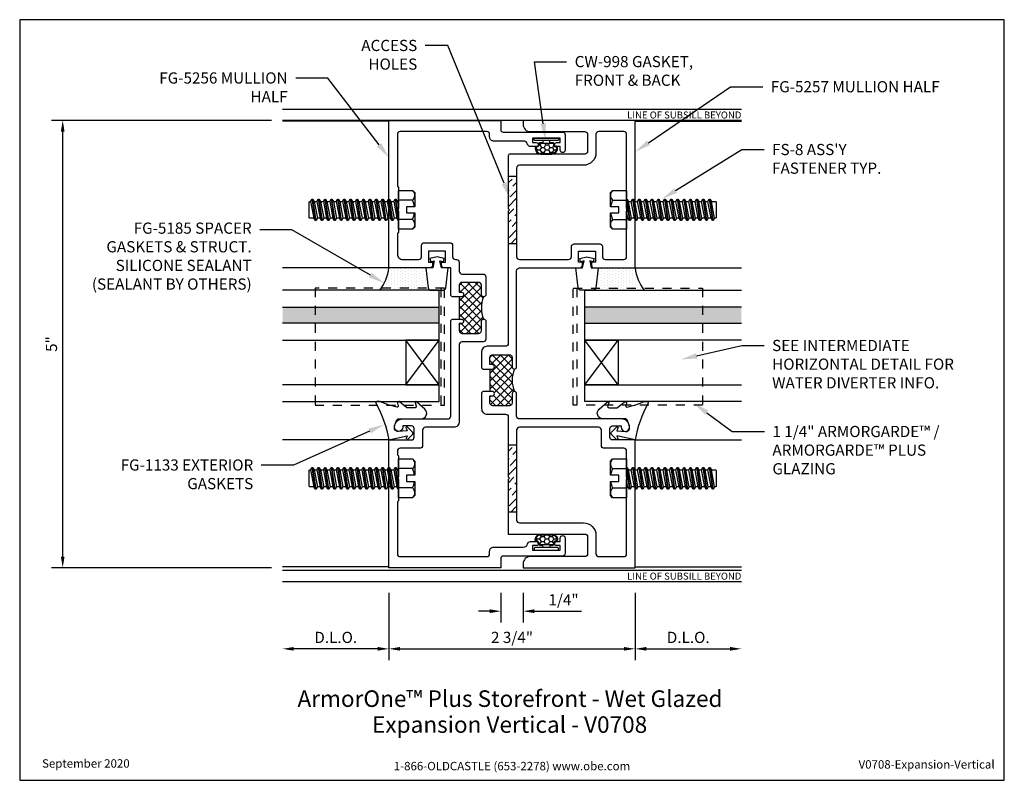
# Model space of a CAD drawing. Units: inches. Extents: x -5.5 to 5.5, y 0 to 8.5.
import ezdxf
from ezdxf import colors
from ezdxf.entities.mleader import LeaderData, LeaderLine
from ezdxf.enums import TextEntityAlignment as Align
from ezdxf.math import Vec2, Vec3

# ---------------------------------------------------------------- set-up
doc = ezdxf.new("R2010")
doc.units = ezdxf.units.IN
doc.header["$MEASUREMENT"] = 0
doc.linetypes.add('HIDDEN2', pattern=[0.1875, 0.125, -0.0625])
for name, color, linetype in [('Accessory', 7, 'Continuous'), ('Dimension', 3, 'Continuous'), ('Extrusion', 1, 'Continuous'), ('Fabrication', 30, 'Continuous'), ('Fastener', 7, 'Continuous'), ('Gasket', 7, 'Continuous'), ('Glazing', 4, 'Continuous'), ('Sealant', 3, 'Continuous'), ('Tag', 7, 'Continuous'), ('Text', 6, 'Continuous'), ('Thermal', 2, 'Continuous'), ('Vis_beyond', 7, 'Continuous')]:
    doc.layers.add(name, color=color, linetype=linetype)
doc.styles.get("Standard").update_dxf_attribs({"font": 'arial.ttf'})
doc.dimstyles.new('FULL', dxfattribs={"dimtxt": 0.125, "dimasz": 0.125, "dimexe": 0.125, "dimexo": 0.125, "dimgap": 0.0625, "dimtad": 1, "dimdec": 4, "dimzin": 3, "dimdsep": 46, "dimlunit": 4, "dimtxsty": 'Standard', "dimcen": 0.125, "dimclrd": 256, "dimclre": 256, "dimclrt": 256, "dimadec": 0, "dimazin": 0, "dimtfac": 1, "dimtdec": 4, "dimtofl": 0, "dimtmove": 0, "dimatfit": 3, "dimfxl": 0, "dimfrac": 2, "dimtolj": 1, "dimtzin": 3, "dimarcsym": 0})
pattern_1 = [(45, (-7.90753, -4.439446), (-0.04419417, 0.04419417), []), (135, (-7.90753, -4.439446), (-0.04419417, -0.04419417), [])]
pattern_2 = [(90, (399.344078, 721.792675), (-0.03125, 0.015625), [0, -0.03125])]

# ---------------------------------------------------------------- blocks, each defined once
blk = doc.blocks.new('Web_Detail_Title_Block')
at = {"layer": 'defpoints'}
blk.add_lwpolyline([(-5.5, 0), (5.5, 0), (5.5, 8.5), (-5.5, 8.5)], close=True, dxfattribs=at)
at = {"layer": 'Tag', "insert": (0, 0.112), "char_height": 0.094, "attachment_point": 8}
blk.add_mtext_dynamic_manual_height_columns('1-866-OLDCASTLE (653-2278) www.obe.com', width=2.87905, gutter_width=0.625, heights=[0.123], dxfattribs=at)
at = {"layer": 'Tag'}
for tag, p, height in [('SYSTEM_001', (-0.428, 0.837), 0.185), ('DET_NAME_NO_001', (-1.067, 0.484), 0.185), ('DETNO_TITLE_001', (3.872, 0.131), 0.094)]:
    blk.add_attdef(tag, p, '', height=height, dxfattribs=at)
blk.add_attdef('DATE', text='', height=0.094, dxfattribs=at).set_placement((-5.25, 0.112), align=Align.BOTTOM_LEFT)
blk = doc.blocks.new('FG5256_P&D')
at = {"layer": 'Thermal'}
h = blk.add_hatch(dxfattribs=at)
h.set_pattern_fill('ANSI37', color=256, scale=0.5)
h.set_pattern_definition(pattern_1)
h.paths.add_polyline_path([(-0.342, 3.054), (-0.342, 3.158, 0.414214), (-0.373, 3.189), (-0.559, 3.189, 0.414214), (-0.59, 3.158), (-0.59, 3.079), (-0.565, 3.079, -1), (-0.565, 3.029), (-0.59, 3.029), (-0.59, 2.779), (-0.565, 2.779, -1), (-0.565, 2.729), (-0.59, 2.729), (-0.59, 2.65, 0.414214), (-0.559, 2.619), (-0.373, 2.619, 0.414214), (-0.342, 2.65), (-0.342, 2.754, -0.414214), (-0.317, 2.779, -0.2), (-0.317, 3.029, -0.414214)])
at = {"linetype": 'ByBlock', "ltscale": 0.75}
for points in [[(-0.669, 3.029), (-0.684, 3.044), (-0.684, 3.351), (-0.756, 3.351, -0.414214), (-0.787, 3.382), (-0.787, 3.414), (-0.743, 3.414), (-0.743, 3.539), (-0.931, 3.539), (-0.931, 3.414), (-0.887, 3.414), (-0.887, 3.382, -0.414214), (-0.918, 3.351), (-1.375, 3.351), (-1.375, 5), (-0.125, 5), (-0.125, 4.894, 0.414214), (-0.1, 4.869), (0.563, 4.869, -0.414214), (0.594, 4.838), (0.594, 4.667, -1), (0.539, 4.667), (0.539, 4.707), (0.498, 4.707, -1), (0.498, 4.752), (0.539, 4.752), (0.539, 4.802), (0.229, 4.802), (0.229, 4.752), (0.271, 4.752, -1), (0.271, 4.707), (0.205, 4.707, -0.34582), (0.175, 4.731, 0.34582), (0.126, 4.769), (-0.205, 4.769, -0.414214), (-0.25, 4.814), (-0.25, 4.844, 0.414214), (-0.281, 4.875), (-1.25, 4.875, 0.414214), (-1.281, 4.844), (-1.281, 4.264), (-1.267, 4.25), (-1.267, 4.015), (-1.282, 4), (-1.267, 3.985), (-1.267, 3.75), (-1.281, 3.736), (-1.281, 3.507, 0.414214), (-1.219, 3.445), (-1.042, 3.445, 0.414214), (-1.011, 3.476), (-1.011, 3.602, -0.414214), (-0.98, 3.633), (-0.694, 3.633, -0.414214), (-0.663, 3.602), (-0.663, 3.476, 0.414214), (-0.632, 3.445), (-0.621, 3.445, -0.414214), (-0.59, 3.414), (-0.59, 3.314, 0.414214), (-0.559, 3.283), (-0.323, 3.283, -0.414214), (-0.292, 3.252), (-0.292, 3.054, -1), (-0.342, 3.054), (-0.342, 3.158, 0.414214), (-0.373, 3.189), (-0.559, 3.189, 0.414214), (-0.59, 3.158), (-0.59, 3.079), (-0.565, 3.079, -1), (-0.565, 3.029)], [(-0.669, 2.779), (-0.565, 2.779, -1), (-0.565, 2.729), (-0.59, 2.729), (-0.59, 2.65, 0.414214), (-0.559, 2.619), (-0.373, 2.619, 0.414214), (-0.342, 2.65), (-0.342, 2.754, -1), (-0.292, 2.754), (-0.292, 2.556, -0.414214), (-0.323, 2.525), (-0.559, 2.525, 0.414214), (-0.59, 2.494), (-0.59, 1.632, -0.414214), (-0.652, 1.57), (-0.968, 1.57, 0.414214), (-0.999, 1.539), (-0.999, 1.366, -0.414214), (-1.03, 1.335), (-1.25, 1.335, 0.414214), (-1.281, 1.304), (-1.281, 1.264), (-1.267, 1.25), (-1.267, 1.015), (-1.282, 1), (-1.267, 0.985), (-1.267, 0.75), (-1.281, 0.736), (-1.281, 0.156, 0.414214), (-1.25, 0.125), (-0.281, 0.125, 0.414214), (-0.25, 0.156), (-0.25, 0.186, -0.414214), (-0.205, 0.231), (0.126, 0.231, 0.34582), (0.175, 0.269, -0.34582), (0.205, 0.293), (0.271, 0.293, -1), (0.271, 0.248), (0.229, 0.248), (0.229, 0.198), (0.539, 0.198), (0.539, 0.248), (0.498, 0.248, -1), (0.498, 0.293), (0.539, 0.293), (0.539, 0.333, -1), (0.594, 0.333), (0.594, 0.162, -0.414214), (0.563, 0.131), (-0.1, 0.131, 0.414214), (-0.125, 0.106), (-0.125, 0), (-1.375, 0), (-1.375, 1.429), (-1.124, 1.429, 0.414214), (-1.093, 1.46), (-1.093, 1.555, 0.414214), (-1.124, 1.586), (-1.219, 1.586), (-1.219, 1.57, -1), (-1.313, 1.57, -0.414214), (-1.219, 1.664), (-0.715, 1.664, 0.414214), (-0.684, 1.695), (-0.684, 2.764)]]:
    blk.add_lwpolyline(points, format="xyb", close=True, dxfattribs=at)
at = {"layer": 'Thermal'}
blk.add_line((-0.59, 3.029), (-0.59, 2.779), dxfattribs=at)
blk.add_arc((-0.017, 2.904), 0.325, 157.3801, 202.6199, dxfattribs=at)
blk = doc.blocks.new('FG5257_P&D')
at = {"layer": 'Thermal'}
h = blk.add_hatch(dxfattribs=at)
h.set_pattern_fill('ANSI37', color=256, scale=0.5)
h.set_pattern_definition(pattern_1)
h.paths.add_polyline_path([(0.027, 2.221, -0.414214), (0.002, 2.246), (0.002, 2.35, 0.414214), (-0.029, 2.381), (-0.215, 2.381, 0.414214), (-0.246, 2.35), (-0.246, 2.271), (-0.221, 2.271, -1), (-0.221, 2.221), (-0.246, 2.221), (-0.246, 1.971), (-0.221, 1.971, -1), (-0.221, 1.921), (-0.246, 1.921), (-0.246, 1.842, 0.414214), (-0.215, 1.811), (-0.029, 1.811, 0.414214), (0.002, 1.842), (0.002, 1.946, -0.414214), (0.027, 1.971, -0.2)])
at = {"linetype": 'ByBlock', "ltscale": 0.75}
for points in [[(-0.325, 2.221), (-0.221, 2.221, 1), (-0.221, 2.271), (-0.246, 2.271), (-0.246, 2.35, -0.414214), (-0.215, 2.381), (-0.029, 2.381, -0.414214), (0.002, 2.35), (0.002, 2.246, 1), (0.052, 2.246), (0.052, 3.32, -0.414214), (0.083, 3.351), (0.756, 3.351, 0.414214), (0.787, 3.382), (0.787, 3.414), (0.743, 3.414), (0.743, 3.539), (0.931, 3.539), (0.931, 3.414), (0.887, 3.414), (0.887, 3.382, 0.414214), (0.918, 3.351), (1.375, 3.351), (1.375, 5), (0.125, 5), (0.125, 4.953, 0.414214), (0.203, 4.875), (0.813, 4.875, -0.414214), (0.844, 4.844), (0.844, 4.654, -0.414214), (0.813, 4.623), (-0.022, 4.623, 0.414214), (-0.042, 4.603), (-0.042, 4.015), (-0.027, 4), (-0.042, 3.985), (-0.042, 2.506, -0.414214), (-0.073, 2.475), (-0.278, 2.475, 0.414214), (-0.34, 2.413), (-0.34, 2.236)], [(0.938, 4.637, -0.414214), (0.799, 4.498), (0.083, 4.498, 0.414214), (0.052, 4.467), (0.052, 3.476, 0.414214), (0.083, 3.445), (0.632, 3.445, 0.414214), (0.663, 3.476), (0.663, 3.588, -0.414214), (0.694, 3.619), (0.98, 3.619, -0.414214), (1.011, 3.588), (1.011, 3.476, 0.414214), (1.042, 3.445), (1.25, 3.445, 0.414214), (1.281, 3.476), (1.281, 3.985), (1.296, 4), (1.281, 4.015), (1.281, 4.844, 0.414214), (1.25, 4.875), (0.969, 4.875, 0.414214), (0.938, 4.844)], [(-0.325, 1.971), (-0.34, 1.956), (-0.34, 1.779, 0.414214), (-0.278, 1.717), (-0.073, 1.717, -0.414214), (-0.042, 1.686), (-0.042, 1.015), (-0.027, 1), (-0.042, 0.985), (-0.042, 0.377), (0.813, 0.377, -0.414214), (0.844, 0.346), (0.844, 0.156, -0.414214), (0.813, 0.125), (0.203, 0.125, 0.414214), (0.125, 0.047), (0.125, 0), (1.375, 0), (1.375, 1.429), (1.124, 1.429, -0.414214), (1.093, 1.46), (1.093, 1.555, -0.414214), (1.124, 1.586), (1.219, 1.586), (1.219, 1.57, 1), (1.313, 1.57, 0.414214), (1.219, 1.664), (0.083, 1.664, -0.414214), (0.052, 1.695), (0.052, 1.946, 1), (0.002, 1.946), (0.002, 1.842, -0.414214), (-0.029, 1.811), (-0.215, 1.811, -0.414214), (-0.246, 1.842), (-0.246, 1.921), (-0.221, 1.921, 1), (-0.221, 1.971)], [(1.03, 1.335, -0.414214), (0.999, 1.366), (0.999, 1.539, 0.414214), (0.968, 1.57), (0.083, 1.57, 0.414214), (0.052, 1.539), (0.052, 0.533, 0.414214), (0.083, 0.502), (0.799, 0.502, -0.414214), (0.938, 0.363), (0.938, 0.156, 0.414214), (0.969, 0.125), (1.25, 0.125, 0.414214), (1.281, 0.156), (1.281, 0.985), (1.296, 1), (1.281, 1.015), (1.281, 1.304, 0.414214), (1.25, 1.335)]]:
    blk.add_lwpolyline(points, format="xyb", close=True, dxfattribs=at)
at = {"layer": 'Thermal'}
blk.add_line((-0.246, 2.221), (-0.246, 1.971), dxfattribs=at)
blk.add_arc((0.327, 2.096), 0.325, 157.3801, 202.6199, dxfattribs=at)
blk = doc.blocks.new('*U5')
at = {"linetype": 'ByBlock'}
h = blk.add_hatch(dxfattribs=at)
h.set_pattern_fill('HONEY', color=256, scale=0.25)
h.set_pattern_definition([(0, (0, -0.0096), (0.046875, 0.0270633), [0.03125, -0.0625]), (120, (0, -0.0096), (-0.046875, 0.0270633), [0.03125, -0.0625]), (60, (0, -0.0096), (1e-17, 0.0541266), [-0.0625, 0.03125])])
edge = h.paths.add_edge_path()
edge.add_arc((0.104, 0.114), 0.0125, 281.5636, 360)
edge.add_line((0.116, 0.114), (0.116, 0.117))
edge.add_arc((0.062, 0.117), 0.0545, 0, 90)
edge.add_line((0.062, 0.172), (-0.062, 0.172))
edge.add_arc((-0.062, 0.117), 0.0545, 90, 180)
edge.add_line((-0.116, 0.117), (-0.116, 0.114))
edge.add_arc((-0.104, 0.114), 0.0125, 180, 258.4364)
edge.add_arc((-0.113, 0.072), 0.03, -0.0403, 78.4364, ccw=False)
edge.add_arc((-0.07, 0.072), 0.0125, 179.9597, 270)
edge.add_line((-0.07, 0.06), (0.07, 0.06))
edge.add_arc((0.07, 0.072), 0.0125, 270, 360.0403)
edge.add_arc((0.113, 0.072), 0.03, 101.5636, 180.0403, ccw=False)
at = {"linetype": 'ByBlock', "ltscale": 0.5}
blk.add_lwpolyline([(-0.04, 0.052), (-0.07, 0.052, -0.41442), (-0.09, 0.072, 0.356461), (-0.108, 0.095, -0.356263), (-0.124, 0.114), (-0.124, 0.117, -0.414214), (-0.062, 0.179), (0.062, 0.179, -0.414214), (0.124, 0.117), (0.124, 0.114, -0.356263), (0.108, 0.095, 0.356461), (0.09, 0.072, -0.41442), (0.07, 0.052), (0.04, 0.052)], format="xyb", dxfattribs=at)
for points in [[(0.07, 0.06), (-0.07, 0.06, -0.41442), (-0.083, 0.072, 0.356461), (-0.106, 0.102, -0.356263), (-0.116, 0.114), (-0.116, 0.117, -0.414214), (-0.062, 0.172), (0.062, 0.172, -0.414214), (0.116, 0.117), (0.116, 0.114, -0.356263), (0.106, 0.102, 0.356461), (0.083, 0.072, -0.41442), (0.07, 0.06)], [(-0.125, 0), (0.125, 0, 0.414214), (0.135, 0.01), (0.135, 0.018, 0.414214), (0.125, 0.028), (-0.125, 0.028, 0.414214), (-0.135, 0.018), (-0.135, 0.01, 0.414214)]]:
    blk.add_lwpolyline(points, format="xyb", close=True, dxfattribs=at)
for points in [[(-0.04, 0.028), (-0.04, 0.052)], [(0.04, 0.052), (0.04, 0.028)]]:
    blk.add_lwpolyline(points, dxfattribs=at)
blk = doc.blocks.new('fg5185')
at = {"ltscale": 0.75}
blk.add_lwpolyline([(-0.119, -0.07), (-0.109, -0.031), (-0.187, -0.049), (-0.187, -0.125), (-0.41, -0.098, -0.378866), (-0.437, -0.067), (-0.437, 0.067, -0.378866), (-0.41, 0.098), (-0.187, 0.125), (-0.187, 0.049), (-0.109, 0.031), (-0.119, 0.07), (-0.083, 0.08), (-0.062, 0), (-0.083, -0.08)], format="xyb", close=True, dxfattribs=at)
blk = doc.blocks.new('1.25_SchoolSec_175')
at = {"linetype": 'ByBlock', "ltscale": 0.75}
h = blk.add_hatch(color=256, dxfattribs=at)
h.dxf.hatch_style = 1
h.paths.add_polyline_path([(-0.188, 0), (-0.368, 0), (-0.368, -1.75), (-0.188, -1.75)])
for p, q in [((-1.056, -0.375), (-0.556, 0)), ((-1.056, 0), (-0.556, -0.375)), ((-0.368, 0), (-0.188, 0))]:
    blk.add_line(p, q, dxfattribs=at)
for points in [[(-1.244, -1.75), (-1.244, 0), (-1.056, 0), (-1.056, -1.75)], [(-0.556, -1.75), (-0.556, 0), (-0.368, 0), (-0.368, -1.75)], [(-0.188, -1.75), (-0.188, 0), (0, 0), (0, -1.75)]]:
    blk.add_lwpolyline(points, dxfattribs=at)
blk.add_lwpolyline([(-1.056, 0), (-0.556, 0), (-0.556, -0.375), (-1.056, -0.375)], close=True, dxfattribs=at)
blk = doc.blocks.new('*U15')
at = {"linetype": 'ByBlock'}
blk.add_lwpolyline([(0.41, 0.146, -0.084982), (0, 0), (0.046, -0.204), (0.014, -0.191, 0.82203), (0.003, -0.207), (0.059, -0.263, 0.409919), (0.087, -0.263), (0.143, -0.207, 0.82203), (0.132, -0.191), (0.1, -0.204), (0.094, -0.105, -0.338764), (0.121, -0.064, -0.149826), (0.176, -0.069), (0.226, -0.089, -0.306229), (0.235, -0.103), (0.235, -0.36, 0.687403), (0.344, -0.401), (0.426, -0.308, 0.183309), (0.428, -0.303), (0.428, -0.301, 0.510431), (0.418, -0.294), (0.378, -0.306, -0.510431), (0.359, -0.292), (0.359, -0.205, -0.176176), (0.361, -0.198), (0.426, -0.12, 0.176176), (0.428, -0.115), (0.428, -0.112, 0.478658), (0.41, -0.097), (0.379, -0.104, -0.551503), (0.367, -0.092), (0.387, -0.005, -0.038981), (0.388, -0.002), (0.427, 0.093, 0.096831), (0.428, 0.099), (0.428, 0.136, 0.573436)], format="xyb", close=True, dxfattribs=at)
blk = doc.blocks.new('FG-5100-FP-5_Plan')
at = {"linetype": 'ByBlock', "ltscale": 0.75}
blk.add_line((0.655, 0), (-0.655, 0), dxfattribs=at)
blk.add_lwpolyline([(0.655, -1.4069), (-0.655, -1.4069), (-0.655, 0.04), (0.655, 0.04)], close=True, dxfattribs=at)
blk = doc.blocks.new('FS8')
at = {"linetype": 'ByBlock'}
for p, q in [((-0.968, 0.12), (-0.932, -0.12)), ((-0.922, -0.12), (-0.958, 0.12)), ((-0.897, 0.12), (-0.861, -0.12)), ((-0.851, -0.12), (-0.887, 0.12)), ((-0.825, 0.12), (-0.79, -0.12)), ((-0.78, -0.12), (-0.815, 0.12)), ((-0.754, 0.12), (-0.718, -0.12)), ((-0.708, -0.12), (-0.744, 0.12)), ((-0.682, 0.12), (-0.647, -0.12)), ((-0.637, -0.12), (-0.672, 0.12)), ((-0.611, 0.12), (-0.575, -0.12)), ((-0.565, -0.12), (-0.601, 0.12)), ((-0.54, 0.12), (-0.504, -0.12)), ((-0.494, -0.12), (-0.53, 0.12)), ((-0.468, 0.12), (-0.432, -0.12)), ((-0.422, -0.12), (-0.458, 0.12)), ((-0.397, 0.12), (-0.361, -0.12)), ((-0.351, -0.12), (-0.387, 0.12)), ((-0.325, 0.12), (-0.29, -0.12)), ((-0.28, -0.12), (-0.315, 0.12)), ((-0.254, 0.12), (-0.218, -0.12)), ((-0.208, -0.12), (-0.244, 0.12)), ((-0.182, 0.12), (-0.147, -0.12)), ((-0.137, -0.12), (-0.172, 0.12)), ((-0.111, 0.12), (-0.075, -0.12)), ((-0.065, -0.12), (-0.101, 0.12)), ((-0.04, 0.12), (-0.004, -0.12)), ((0, -0.079), (-0.03, 0.12)), ((-0.983, 0.094), (-0.947, -0.094)), ((-0.943, 0.094), (-0.907, -0.094)), ((-0.912, 0.094), (-0.876, -0.094)), ((-0.872, 0.094), (-0.836, -0.094)), ((-0.84, 0.094), (-0.805, -0.094)), ((-0.8, 0.094), (-0.764, -0.094)), ((-0.769, 0.094), (-0.733, -0.094)), ((-0.729, 0.094), (-0.693, -0.094)), ((-0.697, 0.094), (-0.662, -0.094)), ((-0.657, 0.094), (-0.622, -0.094)), ((-0.626, 0.094), (-0.59, -0.094)), ((-0.586, 0.094), (-0.55, -0.094)), ((-0.555, 0.094), (-0.519, -0.094)), ((-0.514, 0.094), (-0.479, -0.094)), ((-0.483, 0.094), (-0.447, -0.094)), ((-0.443, 0.094), (-0.407, -0.094)), ((-0.412, 0.094), (-0.376, -0.094)), ((-0.372, 0.094), (-0.336, -0.094)), ((-0.34, 0.094), (-0.305, -0.094)), ((-0.3, 0.094), (-0.264, -0.094)), ((-0.269, 0.094), (-0.233, -0.094)), ((-0.229, 0.094), (-0.193, -0.094)), ((-0.197, 0.094), (-0.162, -0.094)), ((-0.157, 0.094), (-0.122, -0.094)), ((-0.126, 0.094), (-0.09, -0.094)), ((-0.086, 0.094), (-0.05, -0.094)), ((-0.055, 0.094), (-0.019, -0.094)), ((-0.014, 0.094), (0, 0.018)), ((0.157, 0.108), (0, 0.108)), ((0.157, -0.108), (0, -0.108))]:
    blk.add_line(p, q, dxfattribs=at)
blk.add_lwpolyline([(0, -0.12), (-0.004, -0.12), (-0.019, -0.094), (-0.05, -0.094), (-0.065, -0.12), (-0.075, -0.12), (-0.09, -0.094), (-0.122, -0.094), (-0.137, -0.12), (-0.147, -0.12), (-0.162, -0.094), (-0.193, -0.094), (-0.208, -0.12), (-0.218, -0.12), (-0.233, -0.094), (-0.264, -0.094), (-0.28, -0.12), (-0.29, -0.12), (-0.305, -0.094), (-0.336, -0.094), (-0.351, -0.12), (-0.361, -0.12), (-0.376, -0.094), (-0.407, -0.094), (-0.422, -0.12), (-0.432, -0.12), (-0.447, -0.094), (-0.479, -0.094), (-0.494, -0.12), (-0.504, -0.12), (-0.519, -0.094), (-0.55, -0.094), (-0.565, -0.12), (-0.575, -0.12), (-0.59, -0.094), (-0.622, -0.094), (-0.637, -0.12), (-0.647, -0.12), (-0.662, -0.094), (-0.693, -0.094), (-0.708, -0.12), (-0.718, -0.12), (-0.733, -0.094), (-0.764, -0.094), (-0.78, -0.12), (-0.79, -0.12), (-0.805, -0.094), (-0.836, -0.094), (-0.851, -0.12), (-0.861, -0.12), (-0.876, -0.094), (-0.907, -0.094), (-0.922, -0.12), (-0.932, -0.12), (-0.947, -0.094), (-0.991, -0.094), (-1, -0.089), (-1, 0.09), (-0.991, 0.094), (-0.983, 0.094), (-0.968, 0.12), (-0.958, 0.12), (-0.943, 0.094), (-0.912, 0.094), (-0.897, 0.12), (-0.887, 0.12), (-0.872, 0.094), (-0.84, 0.094), (-0.825, 0.12), (-0.815, 0.12), (-0.8, 0.094), (-0.769, 0.094), (-0.754, 0.12), (-0.744, 0.12), (-0.729, 0.094), (-0.697, 0.094), (-0.682, 0.12), (-0.672, 0.12), (-0.657, 0.094), (-0.626, 0.094), (-0.611, 0.12), (-0.601, 0.12), (-0.586, 0.094), (-0.555, 0.094), (-0.54, 0.12), (-0.53, 0.12), (-0.514, 0.094), (-0.483, 0.094), (-0.468, 0.12), (-0.458, 0.12), (-0.443, 0.094), (-0.412, 0.094), (-0.397, 0.12), (-0.387, 0.12), (-0.372, 0.094), (-0.34, 0.094), (-0.325, 0.12), (-0.315, 0.12), (-0.3, 0.094), (-0.269, 0.094), (-0.254, 0.12), (-0.244, 0.12), (-0.229, 0.094), (-0.197, 0.094), (-0.182, 0.12), (-0.172, 0.12), (-0.157, 0.094), (-0.126, 0.094), (-0.111, 0.12), (-0.101, 0.12), (-0.086, 0.094), (-0.055, 0.094), (-0.04, 0.12), (-0.03, 0.12), (-0.014, 0.094), (0, 0.094)], dxfattribs=at)
blk.add_lwpolyline([(0.181, 0.193), (0.181, 0.035), (0.089, 0.035), (0.089, -0.035), (0.181, -0.035), (0.181, -0.193), (0.157, -0.217), (0, -0.217), (0, 0.217), (0.157, 0.217)], close=True, dxfattribs=at)
for points in [[(0.179, 0.035, 0.074394), (0.157, 0.108, 0.414214), (0.162, 0.212)], [(0.162, -0.212, 0.414214), (0.157, -0.108, 0.074394), (0.179, -0.035)]]:
    blk.add_lwpolyline(points, format="xyb", dxfattribs=at)
blk = doc.blocks.new('*D10')
at = {"layer": 'defpoints', "color": 0, "transparency": 16777216}
for p in [(-1.375, 2.219), (1.375, 2.219), (1.375, 1.469)]:
    blk.add_point(p, dxfattribs=at)
at = {"layer": 'Dimension', "lineweight": -2, "transparency": 16777216}
for p, q in [((-1.375, 2.094), (-1.375, 1.344)), ((1.375, 2.094), (1.375, 1.344)), ((-1.25, 1.469), (1.25, 1.469))]:
    blk.add_line(p, q, dxfattribs=at)
at = {"layer": 'Dimension', "transparency": 16777216}
for points in [[(-1.25, 1.49), (-1.25, 1.449), (-1.375, 1.469)], [(1.25, 1.49), (1.25, 1.449), (1.375, 1.469)]]:
    blk.add_solid(points, dxfattribs=at)
at = {"layer": 'Dimension', "transparency": 16777216, "insert": (0, 1.597), "char_height": 0.125, "attachment_point": 5}
blk.add_mtext('\\A1;2 3/4"', dxfattribs=at)
blk = doc.blocks.new('*D11')
at = {"layer": 'defpoints', "color": 0, "transparency": 16777216}
for p in [(-0.125, 2.219), (0.125, 2.219), (0.125, 1.89)]:
    blk.add_point(p, dxfattribs=at)
at = {"layer": 'Dimension', "lineweight": -2, "transparency": 16777216}
for p, q in [((-0.125, 2.094), (-0.125, 1.765)), ((0.125, 2.094), (0.125, 1.765)), ((-0.25, 1.89), (-0.375, 1.89)), ((0.25, 1.89), (0.778, 1.89))]:
    blk.add_line(p, q, dxfattribs=at)
at = {"layer": 'Dimension', "transparency": 16777216}
for points in [[(-0.25, 1.911), (-0.25, 1.869), (-0.125, 1.89)], [(0.25, 1.911), (0.25, 1.869), (0.125, 1.89)]]:
    blk.add_solid(points, dxfattribs=at)
at = {"layer": 'Dimension', "transparency": 16777216, "insert": (0.576, 2.017), "char_height": 0.125, "attachment_point": 5}
blk.add_mtext('\\A1;1/4"', dxfattribs=at)
blk = doc.blocks.new('*D12')
at = {"layer": 'defpoints', "color": 0, "transparency": 16777216}
for p in [(-5.019, 7.375), (-2.563, 7.375), (-2.563, 2.375)]:
    blk.add_point(p, dxfattribs=at)
at = {"layer": 'Dimension', "lineweight": -2, "transparency": 16777216}
for p, q in [((-2.688, 7.375), (-5.144, 7.375)), ((-5.019, 2.5), (-5.019, 7.25)), ((-2.688, 2.375), (-5.144, 2.375))]:
    blk.add_line(p, q, dxfattribs=at)
at = {"layer": 'Dimension', "transparency": 16777216}
for points in [[(-5.04, 7.25), (-4.999, 7.25), (-5.019, 7.375)], [(-5.04, 2.5), (-4.999, 2.5), (-5.019, 2.375)]]:
    blk.add_solid(points, dxfattribs=at)
at = {"layer": 'Dimension', "transparency": 16777216, "insert": (-5.145, 4.875), "char_height": 0.125, "attachment_point": 5, "rotation": 90}
blk.add_mtext('\\A1;5"', dxfattribs=at)
blk = doc.blocks.new('*D13')
at = {"layer": 'defpoints', "color": 0, "transparency": 16777216}
for p in [(-2.563, 2.219), (-1.375, 2.219), (-2.563, 1.469)]:
    blk.add_point(p, dxfattribs=at)
at = {"layer": 'Dimension', "lineweight": -2, "transparency": 16777216}
for p, q in [((-1.375, 2.094), (-1.375, 1.344)), ((-1.5, 1.469), (-2.438, 1.469))]:
    blk.add_line(p, q, dxfattribs=at)
at = {"layer": 'Dimension', "transparency": 16777216}
for points in [[(-2.438, 1.49), (-2.438, 1.449), (-2.563, 1.469)], [(-1.5, 1.49), (-1.5, 1.449), (-1.375, 1.469)]]:
    blk.add_solid(points, dxfattribs=at)
at = {"layer": 'Dimension', "transparency": 16777216, "insert": (-1.969, 1.597), "char_height": 0.125, "attachment_point": 5}
blk.add_mtext('\\A1;D.L.O.', dxfattribs=at)
blk = doc.blocks.new('*D14')
at = {"layer": 'defpoints', "color": 0, "transparency": 16777216}
for p in [(1.375, 2.219), (2.562, 2.219), (2.562, 1.469)]:
    blk.add_point(p, dxfattribs=at)
at = {"layer": 'Dimension', "lineweight": -2, "transparency": 16777216}
for p, q in [((1.375, 2.094), (1.375, 1.344)), ((1.5, 1.469), (2.437, 1.469))]:
    blk.add_line(p, q, dxfattribs=at)
at = {"layer": 'Dimension', "transparency": 16777216}
for points in [[(1.5, 1.49), (1.5, 1.449), (1.375, 1.469)], [(2.437, 1.49), (2.437, 1.449), (2.562, 1.469)]]:
    blk.add_solid(points, dxfattribs=at)
at = {"layer": 'Dimension', "transparency": 16777216, "insert": (1.969, 1.597), "char_height": 0.125, "attachment_point": 5}
blk.add_mtext('\\A1;D.L.O.', dxfattribs=at)

msp = doc.modelspace()

# ---------------------------------------------------------------- hatches: boundary and pattern name
at = {"layer": 'Fabrication'}
h = msp.add_hatch(dxfattribs=at)
h.set_pattern_fill('ANSI36', color=256, scale=0.5)
h.paths.add_polyline_path([(0.052, 6.75), (-0.042, 6.75), (-0.042, 6.39), (-0.027, 6.375), (-0.042, 6.36), (-0.042, 6), (0.052, 6)])
h = msp.add_hatch(dxfattribs=at)
h.set_pattern_fill('ANSI36', color=256, scale=0.5)
h.set_pattern_definition([(45, (0, -3), (0.03314563, 0.121534), [0.15625, -0.03125, 0, -0.03125])])
h.paths.add_polyline_path([(0.052, 3.75), (-0.042, 3.75), (-0.042, 3.39), (-0.027, 3.375), (-0.042, 3.36), (-0.042, 3), (0.052, 3)])
at = {"layer": 'Sealant', "linetype": 'Continuous'}
h = msp.add_hatch(dxfattribs=at)
h.set_pattern_fill('DOTS', color=256, scale=0.5, angle=90)
h.set_pattern_definition(pattern_2)
h.paths.add_polyline_path([(-0.962, 5.726), (-0.93465, 5.50322, 0.37886611), (-0.90388, 5.476), (-1.47633, 5.476, 0.1316525), (-1.375, 5.726)])
h = msp.add_hatch(dxfattribs=at)
h.set_pattern_fill('DOTS', color=256, scale=0.5, angle=90)
h.set_pattern_definition(pattern_2)
h.paths.add_polyline_path([(0.962, 5.726), (0.93465, 5.50322, -0.37886611), (0.90388, 5.476), (1.47633, 5.476, -0.1316525), (1.375, 5.726)])

# ---------------------------------------------------------------- linework, layer by layer
at = {"layer": 'Fabrication'}
for p, q in [((-0.042, 6.75), (0.052, 6.75)), ((-0.042, 6), (0.052, 6)), ((-0.042, 3.75), (0.052, 3.75)), ((-0.042, 3), (0.052, 3))]:
    msp.add_line(p, q, dxfattribs=at)
at = {"layer": 'Sealant', "linetype": 'Continuous'}
for centre, start, end in [((-1.89217, 5.79008), 322.936818, 352.936818), ((1.89217, 5.79008), 187.063182, 217.063182)]:
    msp.add_arc(centre, 0.52112, start, end, dxfattribs=at)
at = {"layer": 'Vis_beyond'}
for p, q in [((2.5625, 7.495), (-2.5625, 7.495)), ((2.5625, 7.375), (-2.5625, 7.375)), ((-1.375, 7.365), (-2.5625, 7.365)), ((1.375, 7.365), (2.5625, 7.365)), ((-1.375, 5.726), (-2.5625, 5.726)), ((1.37496, 5.726), (2.56246, 5.726)), ((-1.37504, 3.804), (-2.56254, 3.804)), ((1.37504, 3.804), (2.56254, 3.804)), ((-1.375, 2.385), (-2.5625, 2.385)), ((2.5625, 2.344), (-2.5625, 2.344)), ((1.375, 2.385), (2.5625, 2.385)), ((2.5625, 2.219), (-2.5625, 2.219))]:
    msp.add_line(p, q, dxfattribs=at)

# ---------------------------------------------------------------- block references
at = {"layer": 'Accessory', "linetype": 'HIDDEN2', "xscale": -1, "rotation": 270}
msp.add_blockref('FG-5100-FP-5_Plan', (-0.79357, 4.846), dxfattribs=at)
at = {"layer": 'Accessory', "linetype": 'HIDDEN2', "rotation": 90}
msp.add_blockref('FG-5100-FP-5_Plan', (0.72269, 4.846), dxfattribs=at)
at = {"layer": 'Extrusion'}
for name in ['FG5256_P&D', 'FG5257_P&D']:
    msp.add_blockref(name, (0, 2.375), dxfattribs=at)
at = {"layer": 'Fastener'}
for p in [(-1.267, 6.375), (-1.267, 3.375)]:
    msp.add_blockref('FS8', p, dxfattribs=at)
at = {"layer": 'Fastener', "rotation": 180}
for p in [(1.281, 6.375), (1.281, 3.375)]:
    msp.add_blockref('FS8', p, dxfattribs=at)
at = {"layer": 'Gasket', "xscale": -1}
for name, p, rotation in [('*U5', (0.38372, 7.17718), 180), ('fg5185', (-0.837, 5.913), 270), ('*U15', (1.37504, 3.804), 269.9999999999998)]:
    msp.add_blockref(name, p, dxfattribs=dict(at, rotation=rotation))
at = {"layer": 'Gasket'}
for name, p, rotation in [('fg5185', (0.837, 5.913), 90), ('*U15', (-1.37504, 3.804), 90.00000000000017)]:
    msp.add_blockref(name, p, dxfattribs=dict(at, rotation=rotation))
msp.add_blockref('*U5', (0.38372, 2.57282), dxfattribs=at)
at = {"layer": 'Glazing', "xscale": -1, "rotation": 270.0000000000002}
msp.add_blockref('1.25_SchoolSec_175', (-0.81254, 5.476), dxfattribs=at)
at = {"layer": 'Glazing', "rotation": 89.99999999999986}
msp.add_blockref('1.25_SchoolSec_175', (0.81254, 5.476), dxfattribs=at)
at = {"layer": 'Tag'}
ref = msp.add_blockref('Web_Detail_Title_Block', (0, 0), dxfattribs=at)
ref.add_attrib('SYSTEM_001', '%%UArmorOne™ Plus Storefront - Wet Glazed', (-2.39642, 0.82006), dxfattribs={"height": 0.185})
ref.add_attrib('DET_NAME_NO_001', '%%UExpansion Vertical - V0708', (-1.56329, 0.53059), dxfattribs={"height": 0.185})
ref.add_attrib('DETNO_TITLE_001', 'V0708-Expansion-Vertical', (3.87203, 0.1308), dxfattribs={"height": 0.094})
ref.add_attrib('DATE', 'September 2020', dxfattribs={"height": 0.094}).set_placement((-5.25, 0.112), align=Align.BOTTOM_LEFT)

# ---------------------------------------------------------------- texts
at = {"layer": 'Text'}
for p in [(2.5625, 7.435), (2.5625, 2.2815)]:
    msp.add_text('LINE OF SUBSILL BEYOND', height=0.078, dxfattribs=at).set_placement(p, align=Align.MIDDLE_RIGHT)

# ---------------------------------------------------------------- dimensions: what is measured, and where the dimension line sits
at = {"layer": 'Dimension'}
dim = msp.add_linear_dim(base=(-5.01941, 7.375), p1=(-2.5625, 2.375), p2=(-2.5625, 7.375), angle=90, dimstyle='FULL', dxfattribs=at)
dim.commit()
dim.dimension.update_dxf_attribs({"geometry": '*D12', "text_midpoint": (-5.14548, 4.875)})
dim = msp.add_linear_dim(base=(-2.5625, 1.46947), p1=(-1.375, 2.219), p2=(-2.5625, 2.219), text='D.L.O.', dimstyle='FULL', override={"dimse2": 1}, dxfattribs=at)
dim.commit()
dim.dimension.update_dxf_attribs({"geometry": '*D13', "text_midpoint": (-1.96875, 1.59664)})
for base, p1, p2, picture, middle in [((1.375, 1.46947), (-1.375, 2.219), (1.375, 2.219), '*D10', (0, 1.59664)), ((0.125, 1.89018), (-0.125, 2.219), (0.125, 2.219), '*D11', (0.57627, 2.01731))]:
    dim = msp.add_linear_dim(base=base, p1=p1, p2=p2, dimstyle='FULL', dxfattribs=at)
    dim.commit()
    dim.dimension.update_dxf_attribs({"geometry": picture, "text_midpoint": middle})
dim = msp.add_linear_dim(base=(2.5625, 1.46947), p1=(1.375, 2.219), p2=(2.5625, 2.219), angle=180, text='D.L.O.', dimstyle='FULL', override={"dimse2": 1}, dxfattribs=at)
dim.commit()
dim.dimension.update_dxf_attribs({"geometry": '*D14', "text_midpoint": (1.96875, 1.59664)})

# ---------------------------------------------------------------- leaders
at = {"layer": 'Text'}
ml = msp.add_multileader_mtext('Standard', dxfattribs=at)
ml.set_content('ACCESS HOLES', color=256)
ml.set_leader_properties()
ml.build(insert=Vec2(0, 0))
ml.multileader.update_dxf_attribs({"dogleg_length": 0.25, "arrow_head_size": 0.18})
ctx = ml.context
ctx.base_point, ctx.char_height, ctx.arrow_head_size, ctx.landing_gap_size, ctx.plane_origin = Vec3(-1.85755, 8.21094), 0.125, 0.18, 0.09, Vec3(-0.01973, 6.50469)
ctx.text_align_type = 2
notes = []
notes.append((ctx, [(0, (1, 1, 0), (-0.71856, 8.21094), (-1, 0), 0.25, [(0, [(-0.01973, 6.50469)], 0, [])])]))
ctx.mtext.insert, ctx.mtext.width, ctx.mtext.alignment, ctx.mtext.flow_direction = Vec3(-1.05856, 8.2745), 0.6745764, 3, 5
at = {"layer": 'Text', "linetype": 'Continuous'}
ml = msp.add_multileader_mtext('Standard', dxfattribs=at)
ml.set_content('CW-998 GASKET, FRONT & BACK', color=256)
ml.set_leader_properties()
ml.build(insert=Vec2(0, 0))
ml.multileader.update_dxf_attribs({"dogleg_length": 0.36, "arrow_head_size": 0.18})
ctx = ml.context
ctx.base_point, ctx.char_height, ctx.arrow_head_size, ctx.landing_gap_size, ctx.plane_origin = Vec3(0.6105, 8.03026), 0.125, 0.18, 0.09, Vec3(-0.37597, 7.15923)
notes.append((ctx, [(0, (1, 1, 0), (0.2505, 8.03026), (1, 0), 0.36, [(0, [(0.37472, 7.15923)], 0, [])])]))
ctx.mtext.insert, ctx.mtext.width, ctx.mtext.flow_direction = Vec3(0.7005, 8.09421), 1.7538832, 5
ml = msp.add_multileader_mtext('Standard', dxfattribs=at)
ml.set_content('FG-5256 MULLION HALF', color=256)
ml.set_leader_properties()
ml.build(insert=Vec2(0, 0))
ml.multileader.update_dxf_attribs({"dogleg_length": 0.36, "arrow_head_size": 0.18})
ctx = ml.context
ctx.base_point, ctx.char_height, ctx.arrow_head_size, ctx.landing_gap_size, ctx.plane_origin = Vec3(-3.8469, 7.84764), 0.125, 0.18, 0.09, Vec3(-1.375, 6.95806)
ctx.text_align_type = 2
notes.append((ctx, [(0, (1, 1, 0), (-2.05673, 7.84764), (-1, 0), 0.36, [(0, [(-1.375, 6.95806)], 0, [])])]))
ctx.mtext.insert, ctx.mtext.width, ctx.mtext.alignment, ctx.mtext.flow_direction = Vec3(-2.50673, 7.91121), 1.4356073, 3, 5
ml = msp.add_multileader_mtext('Standard', dxfattribs=at)
ml.set_content('FG-5257 MULLION HALF', color=256)
ml.set_leader_properties()
ml.build(insert=Vec2(0, 0))
ml.multileader.update_dxf_attribs({"dogleg_length": 0.36, "arrow_head_size": 0.18})
ctx = ml.context
ctx.base_point, ctx.char_height, ctx.arrow_head_size, ctx.landing_gap_size, ctx.plane_origin = Vec3(2.80106, 7.74983), 0.125, 0.18, 0.09, Vec3(1.375, 7.02217)
notes.append((ctx, [(0, (1, 1, 0), (2.44106, 7.74983), (1, 0), 0.36, [(0, [(1.375, 7.02217)], 0, [])])]))
ctx.mtext.insert, ctx.mtext.flow_direction = Vec3(2.89106, 7.81339), 5
at = {"layer": 'Text'}
ml = msp.add_multileader_mtext('Standard', dxfattribs=at)
ml.set_content("FS-8 ASS'Y FASTENER TYP.", color=256)
ml.set_leader_properties()
ml.build(insert=Vec2(0, 0))
ml.multileader.update_dxf_attribs({"dogleg_length": 0.25, "arrow_head_size": 0.18})
ctx = ml.context
ctx.base_point, ctx.char_height, ctx.arrow_head_size, ctx.landing_gap_size, ctx.plane_origin = Vec3(2.81589, 7.04793), 0.125, 0.18, 0.09, Vec3(1.67522, 6.4955)
notes.append((ctx, [(0, (1, 1, 0), (2.56589, 7.04793), (1, 0), 0.25, [(0, [(1.67522, 6.4955)], 0, [])])]))
ctx.mtext.insert, ctx.mtext.width, ctx.mtext.flow_direction = Vec3(2.90589, 7.11149), 1.5491588, 5
at = {"layer": 'Text', "linetype": 'Continuous'}
ml = msp.add_multileader_mtext('Standard', dxfattribs=at)
ml.set_content('FG-5185 SPACER GASKETS & STRUCT. SILICONE SEALANT\\P{\\C7;(SEALANT BY OTHERS)}', color=256)
ml.set_leader_properties()
ml.build(insert=Vec2(0, 0))
ml.multileader.update_dxf_attribs({"dogleg_length": 0.36, "arrow_head_size": 0.18})
ctx = ml.context
ctx.base_point, ctx.char_height, ctx.arrow_head_size, ctx.landing_gap_size, ctx.plane_origin = Vec3(-4.95114, 6.1523), 0.125, 0.18, 0.09, Vec3(-1.42672, 5.55672)
ctx.text_align_type = 2
notes.append((ctx, [(0, (1, 1, 0), (-2.45829, 6.1523), (-1, 0), 0.36, [(0, [(-1.42672, 5.55672)], 0, [])])]))
ctx.mtext.insert, ctx.mtext.width, ctx.mtext.alignment, ctx.mtext.flow_direction = Vec3(-2.90829, 6.23317), 1.9674173, 3, 5
at = {"layer": 'Text'}
ml = msp.add_multileader_mtext('Standard', dxfattribs=at)
ml.set_content('SEE INTERMEDIATE HORIZONTAL DETAIL FOR WATER DIVERTER INFO.', color=256)
ml.set_leader_properties()
ml.build(insert=Vec2(0, 0))
ml.multileader.update_dxf_attribs({"dogleg_length": 0.25, "arrow_head_size": 0.18})
ctx = ml.context
ctx.base_point, ctx.char_height, ctx.arrow_head_size, ctx.landing_gap_size, ctx.plane_origin = Vec3(2.81613, 4.8579), 0.125, 0.18, 0.09, Vec3(1.61074, 4.62906)
notes.append((ctx, [(0, (1, 1, 0), (2.56613, 4.8579), (1, 0), 0.25, [(0, [(1.88574, 4.70274)], 0, [])])]))
ctx.mtext.insert, ctx.mtext.width, ctx.mtext.flow_direction = Vec3(2.90613, 4.92147), 2.1929796, 5
at = {"layer": 'Text', "linetype": 'Continuous'}
ml = msp.add_multileader_mtext('Standard', dxfattribs=at)
ml.set_content('1 1/4" ARMORGARDE™ /\\PARMORGARDE™ PLUS GLAZING', color=256)
ml.set_leader_properties()
ml.build(insert=Vec2(0, 0))
ml.multileader.update_dxf_attribs({"dogleg_length": 0.36, "arrow_head_size": 0.18})
ctx = ml.context
ctx.base_point, ctx.char_height, ctx.arrow_head_size, ctx.landing_gap_size, ctx.plane_origin = Vec3(2.81945, 3.89722), 0.125, 0.18, 0.09, Vec3(2.33209, 5.18589)
notes.append((ctx, [(0, (1, 1, 0), (2.45945, 3.89722), (1, 0), 0.36, [(0, [(2.03164, 4.216)], 0, [])])]))
ctx.mtext.insert, ctx.mtext.width, ctx.mtext.flow_direction = Vec3(2.90945, 3.96079), 2.0789937, 5
ml = msp.add_multileader_mtext('Standard', dxfattribs=at)
ml.set_content('FG-1133 EXTERIOR GASKETS', color=256)
ml.set_leader_properties()
ml.build(insert=Vec2(0, 0))
ml.multileader.update_dxf_attribs({"dogleg_length": 0.36, "arrow_head_size": 0.18})
ctx = ml.context
ctx.base_point, ctx.char_height, ctx.arrow_head_size, ctx.landing_gap_size, ctx.plane_origin = Vec3(-4.59447, 3.52282), 0.125, 0.18, 0.09, Vec3(-1.42708, 3.97656)
ctx.text_align_type = 2
notes.append((ctx, [(0, (1, 1, 0), (-2.44072, 3.52282), (-1, 0), 0.36, [(0, [(-1.42708, 3.97656)], 0, [])])]))
ctx.mtext.insert, ctx.mtext.width, ctx.mtext.alignment, ctx.mtext.flow_direction = Vec3(-2.89072, 3.58638), 1.7120338, 3, 5
for ctx, leaders in notes:
    for number, flags, end, landing, length, lines in leaders:
        leader = LeaderData()
        leader.index, (leader.has_last_leader_line, leader.has_dogleg_vector, leader.attachment_direction) = number, flags
        leader.last_leader_point, leader.dogleg_vector, leader.dogleg_length = Vec3(end), Vec3(landing), length
        for number, points, colour, breaks in lines:
            line = LeaderLine()
            line.index, line.vertices, line.color, line.breaks = number, Vec3.list(points), colors.encode_raw_color(colour), breaks
            leader.lines.append(line)
        ctx.leaders.append(leader)

doc.saveas('drawing.dxf')
